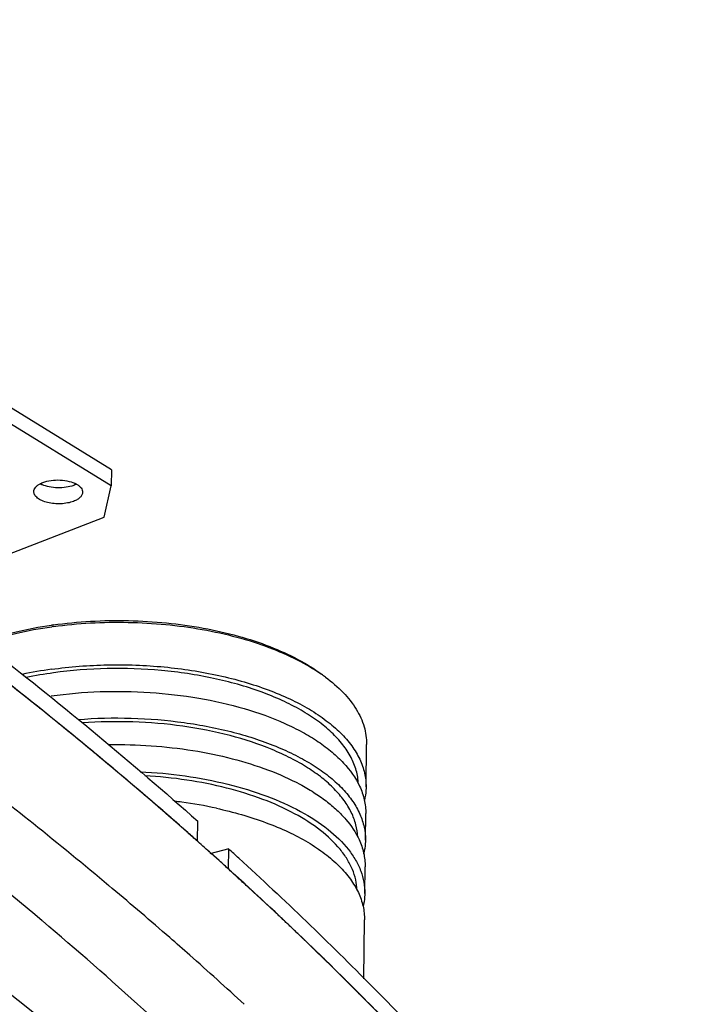
# Model space of a CAD drawing. Extents: x 7590 to 9716, y -5536 to -1879.
# Drawn here: x 9614 to 9659, y -4636 to -4572 of the extents above; entities that cross this region are included whole.
import ezdxf

# ---------------------------------------------------------------- set-up
doc = ezdxf.new("R2010")
doc.units = 0
doc.header["$LTSCALE"] = 0.3
doc.header["$MEASUREMENT"] = 0
doc.layers.add('02___PRT_ALL_AXES', color=7, linetype='Continuous')
doc.layers.add('03___PRT_ALL_CURVES', color=7, linetype='Continuous')

msp = doc.modelspace()

# ---------------------------------------------------------------- linework, layer by layer
at = {"linetype": 'Continuous'}
for p, q in [((9620.179, -4601.308), (9602.63, -4590.48)), ((9620.166, -4602.355), (9602.618, -4591.527)), ((9620.179, -4601.308), (9620.166, -4602.355)), ((9619.709, -4604.413), (9620.166, -4602.355)), ((9598.984, -4612.381), (9619.709, -4604.413)), ((9633.952, -4614.708), (9633.961, -4614.714)), ((9636.876, -4622.104), (9636.909, -4619.313)), ((9636.835, -4625.592), (9636.855, -4623.848)), ((9625.47, -4625.343), (9625.19, -4625.096)), ((9625.574, -4625.435), (9625.47, -4625.343)), ((9625.857, -4625.686), (9625.574, -4625.435)), ((9627.245, -4626.929), (9626.731, -4626.467)), ((9636.794, -4629.081), (9636.814, -4627.337)), ((9620.235, -4628.76), (9620.024, -4628.582)), ((9636.727, -4634.68), (9636.773, -4630.826))]:
    msp.add_line(p, q, dxfattribs=at)
for centre, radius, start, end in [((9433.815, -4843.553), 290.447, 51.26008, 53.2002), ((9620.332, -4640.001), 28.803, 97.90841, 98.12246), ((9620.337, -4640.805), 29.493, 97.70686, 97.90839), ((9620.057, -4641.991), 27.87, 97.85934, 101.85892), ((9620.092, -4641.42), 27.057, 97.86294, 101.72763), ((9627.535, -4623.912), 11.22, 53.49545, 55.05969), ((9440.705, -4834.923), 279.403, 50.80339, 51.25481), ((9432.145, -4853.417), 293.005, 51.37404, 53.60234), ((9449.219, -4824.601), 266.023, 48.89997, 50.81939), ((9620.651, -4653.579), 30.761, 82.23226, 83.14816), ((9620.867, -4652.061), 29.227, 77.74558, 82.25033), ((9439.937, -4838.562), 272.035, 49.76448, 51.96448), ((9443.436, -4839.289), 274.919, 50.03454, 51.37445), ((9455.193, -4817.717), 256.909, 48.56991, 48.89462), ((9458.02, -4814.523), 252.643, 48.10367, 48.36957), ((9450.792, -4830.526), 263.478, 48.89788, 49.97652), ((9455.287, -4825.352), 256.624, 48.50433, 48.89476), ((9459.505, -4820.604), 250.273, 47.40612, 48.50728)]:
    msp.add_arc(centre, radius, start, end, dxfattribs=at)
for points, knots in [([(9627.456, -4653.141), (9618.269, -4644.562), (9597.61, -4628.075), (9562.394, -4606.438), (9522.067, -4587.066), (9477.247, -4570.253), (9428.61, -4556.249), (9358.728, -4541.418), (9267.183, -4531.346), (9174.438, -4532.34), (9101.267, -4539.975), (9048.707, -4548.949), (8998.955, -4561.062), (8952.77, -4576.127), (8910.865, -4593.912), (8885.152, -4607.982), (8873.262, -4615.469)], [0, 0, 0, 0, 0.047481, 0.099473, 0.155835, 0.216214, 0.280094, 0.346839, 0.485882, 0.627003, 0.696287, 0.763621, 0.828261, 0.889544, 0.946923, 1, 1, 1, 1]), ([(8943.836, -4608.74), (8958.788, -4601.725), (8990.698, -4589.006), (9041.704, -4574.202), (9096.714, -4563.213), (9154.557, -4556.277), (9214.009, -4553.54), (9273.802, -4555.064), (9332.666, -4560.816), (9389.348, -4570.67), (9442.647, -4584.418), (9491.442, -4601.768), (9534.718, -4622.359), (9571.591, -4645.792), (9601.305, -4671.621), (9620.045, -4695.446), (9630.4, -4715.116), (9635.798, -4729.736), (9638.988, -4744.511), (9639.622, -4754.444), (9639.564, -4759.357)], [0, 0, 0, 0, 0.062812, 0.130357, 0.201747, 0.275925, 0.351721, 0.427901, 0.50322, 0.576462, 0.646496, 0.71232, 0.77313, 0.828398, 0.877973, 0.922228, 0.942703, 0.962313, 0.981314, 1, 1, 1, 1]), ([(8944.215, -4609.603), (8959.055, -4602.659), (8990.705, -4590.06), (9041.273, -4575.364), (9095.787, -4564.418), (9153.106, -4557.455), (9212.038, -4554.621), (9271.347, -4555.977), (9329.793, -4561.493), (9386.152, -4571.054), (9439.251, -4584.458), (9487.988, -4601.426), (9531.367, -4621.612), (9568.511, -4644.619), (9598.68, -4670.042), (9621.243, -4697.457), (9633.409, -4722.144), (9638.404, -4741.99), (9639.401, -4751.853), (9639.526, -4756.736)], [0, 0, 0, 0, 0.062643, 0.129963, 0.201092, 0.274995, 0.350527, 0.426479, 0.501629, 0.574785, 0.64483, 0.710774, 0.771812, 0.827402, 0.877357, 0.921989, 0.962263, 0.981324, 1, 1, 1, 1]), ([(9642.271, -4666.568), (9632.691, -4655.718), (9609.915, -4634.868), (9584.199, -4617.943), (9570.146, -4609.868)], [0, 0, 0, 0, 0.471731, 1, 1, 1, 1]), ([(9611.613, -4612.592), (9612.342, -4612.336), (9613.879, -4611.895), (9615.449, -4611.602), (9616.262, -4611.486)], [0, 0, 0, 0, 0.484704, 1, 1, 1, 1]), ([(9611.685, -4612.647), (9612.409, -4612.404), (9613.928, -4611.983), (9615.478, -4611.703), (9616.279, -4611.592)], [0, 0, 0, 0, 0.485712, 1, 1, 1, 1]), ([(9616.369, -4611.471), (9617.179, -4611.359), (9618.824, -4611.2), (9621.306, -4611.157), (9623.778, -4611.305), (9626.179, -4611.642), (9628.449, -4612.157), (9630.531, -4612.839), (9632.374, -4613.671), (9633.473, -4614.348), (9633.963, -4614.711)], [0, 0, 0, 0, 0.134326, 0.270954, 0.407266, 0.540644, 0.66861, 0.78894, 0.899815, 1, 1, 1, 1]), ([(9616.382, -4611.578), (9617.186, -4611.469), (9618.817, -4611.315), (9621.278, -4611.273), (9623.73, -4611.415), (9626.116, -4611.738), (9628.378, -4612.235), (9630.465, -4612.894), (9632.327, -4613.7), (9633.447, -4614.356), (9633.952, -4614.708)], [0, 0, 0, 0, 0.13376, 0.269705, 0.405377, 0.538311, 0.666164, 0.786819, 0.898515, 1, 1, 1, 1]), ([(9616.246, -4614.383), (9617.463, -4614.214), (9619.933, -4614.025), (9623.615, -4614.159), (9626.612, -4614.615), (9628.87, -4615.187), (9630.429, -4615.701), (9631.858, -4616.298), (9633.14, -4616.971), (9634.257, -4617.712), (9635.195, -4618.512), (9635.941, -4619.36), (9636.483, -4620.25), (9636.81, -4621.169), (9636.88, -4621.797), (9636.876, -4622.104)], [0, 0, 0, 0, 0.15362, 0.309042, 0.45987, 0.531704, 0.600234, 0.664898, 0.725262, 0.781052, 0.832207, 0.878932, 0.921777, 0.961686, 1, 1, 1, 1]), ([(9636.373, -4621.9), (9636.361, -4621.606), (9636.263, -4621.005), (9635.908, -4620.132), (9635.353, -4619.29), (9634.609, -4618.486), (9633.685, -4617.731), (9632.594, -4617.032), (9631.35, -4616.398), (9629.458, -4615.629), (9626.821, -4614.896), (9623.432, -4614.394), (9619.913, -4614.274), (9617.553, -4614.457), (9616.391, -4614.618)], [0, 0, 0, 0, 0.03832, 0.078507, 0.121785, 0.168995, 0.220605, 0.276768, 0.33739, 0.402184, 0.542342, 0.692624, 0.847239, 1, 1, 1, 1]), ([(9634.21, -4614.893), (9634.626, -4615.202), (9635.375, -4615.843), (9636.254, -4616.942), (9636.712, -4617.932), (9636.886, -4618.725), (9636.911, -4619.118), (9636.909, -4619.313)], [0, 0, 0, 0, 0.289681, 0.547891, 0.780829, 0.891355, 1, 1, 1, 1]), ([(9616.225, -4616.127), (9617.291, -4615.979), (9619.455, -4615.797), (9622.699, -4615.848), (9625.868, -4616.216), (9628.833, -4616.885), (9631.094, -4617.693), (9632.689, -4618.478), (9633.73, -4619.105), (9634.638, -4619.781), (9635.617, -4620.699), (9636.195, -4621.498), (9636.455, -4622.059)], [0, 0, 0, 0, 0.145756, 0.293669, 0.439053, 0.577386, 0.704709, 0.763306, 0.818153, 0.869134, 0.916287, 1, 1, 1, 1]), ([(9617.992, -4617.677), (9619.153, -4617.585), (9621.482, -4617.529), (9624.911, -4617.809), (9628.15, -4618.441), (9630.634, -4619.256), (9632.39, -4620.072), (9633.533, -4620.731), (9634.525, -4621.446), (9635.356, -4622.21), (9636.014, -4623.016), (9636.491, -4623.854), (9636.778, -4624.717), (9636.838, -4625.305), (9636.835, -4625.592)], [0, 0, 0, 0, 0.157557, 0.314192, 0.464271, 0.602733, 0.666377, 0.725793, 0.780804, 0.831428, 0.877929, 0.920869, 0.961151, 1, 1, 1, 1]), ([(9636.332, -4625.389), (9636.321, -4625.116), (9636.235, -4624.558), (9635.926, -4623.745), (9635.442, -4622.956), (9634.792, -4622.198), (9633.984, -4621.48), (9633.027, -4620.808), (9631.931, -4620.189), (9630.257, -4619.423), (9627.898, -4618.655), (9624.829, -4618.055), (9621.581, -4617.781), (9619.374, -4617.824), (9618.272, -4617.904)], [0, 0, 0, 0, 0.038898, 0.079471, 0.12283, 0.169777, 0.220796, 0.276103, 0.335691, 0.399377, 0.53757, 0.687044, 0.842975, 1, 1, 1, 1]), ([(9620.006, -4619.325), (9620.935, -4619.311), (9622.783, -4619.36), (9625.494, -4619.666), (9628.066, -4620.194), (9630.422, -4620.928), (9632.194, -4621.714), (9633.435, -4622.435), (9634.246, -4622.998), (9634.956, -4623.593), (9635.733, -4624.395), (9636.194, -4625.075), (9636.414, -4625.547)], [0, 0, 0, 0, 0.152369, 0.302364, 0.446587, 0.581971, 0.705997, 0.763223, 0.817069, 0.867523, 0.914683, 1, 1, 1, 1]), ([(9622.073, -4621.103), (9623.058, -4621.151), (9624.988, -4621.332), (9627.767, -4621.862), (9630.309, -4622.631), (9632.529, -4623.612), (9634.354, -4624.776), (9635.54, -4625.912), (9636.203, -4626.881), (9636.548, -4627.603), (9636.754, -4628.339), (9636.796, -4628.836), (9636.794, -4629.081)], [0, 0, 0, 0, 0.163695, 0.321372, 0.46914, 0.603805, 0.723268, 0.827098, 0.873789, 0.917614, 0.959357, 1, 1, 1, 1]), ([(9636.291, -4628.878), (9636.281, -4628.648), (9636.218, -4628.18), (9635.995, -4627.494), (9635.646, -4626.821), (9634.997, -4625.918), (9633.866, -4624.86), (9632.145, -4623.772), (9630.065, -4622.85), (9627.691, -4622.12), (9625.097, -4621.606), (9623.295, -4621.42), (9622.375, -4621.365)], [0, 0, 0, 0, 0.040768, 0.082847, 0.127119, 0.174275, 0.278848, 0.398561, 0.532955, 0.680074, 0.836957, 1, 1, 1, 1]), ([(9636.455, -4622.059), (9636.587, -4622.343), (9636.792, -4622.929), (9636.859, -4623.547), (9636.855, -4623.848)], [0, 0, 0, 0, 0.509899, 1, 1, 1, 1]), ([(9636.876, -4622.104), (9636.875, -4622.176), (9636.863, -4622.469), (9636.818, -4622.761), (9636.766, -4622.975)], [0, 0, 0, 0, 0.248668, 1, 1, 1, 1]), ([(9627.071, -4623.499), (9628.176, -4623.741), (9629.772, -4624.193), (9631.748, -4625.016), (9633.039, -4625.694), (9634.164, -4626.441), (9635.106, -4627.247), (9635.853, -4628.103), (9636.227, -4628.724), (9636.372, -4629.036)], [0, 0, 0, 0, 0.304089, 0.444219, 0.57497, 0.695744, 0.806404, 0.907416, 1, 1, 1, 1]), ([(9636.414, -4625.547), (9636.546, -4625.832), (9636.751, -4626.417), (9636.818, -4627.035), (9636.814, -4627.337)], [0, 0, 0, 0, 0.509899, 1, 1, 1, 1]), ([(9636.835, -4625.592), (9636.834, -4625.665), (9636.822, -4625.958), (9636.776, -4626.25), (9636.725, -4626.464)], [0, 0, 0, 0, 0.248668, 1, 1, 1, 1]), ([(9643.122, -4642.682), (9641.895, -4641.335), (9636.801, -4635.889), (9631.429, -4630.703), (9627.245, -4626.929)], [0, 0, 0, 0, 0.244326, 1, 1, 1, 1]), ([(9636.372, -4629.036), (9636.505, -4629.321), (9636.71, -4629.906), (9636.776, -4630.524), (9636.773, -4630.826)], [0, 0, 0, 0, 0.509899, 1, 1, 1, 1]), ([(9636.794, -4629.081), (9636.793, -4629.154), (9636.781, -4629.447), (9636.735, -4629.739), (9636.683, -4629.953)], [0, 0, 0, 0, 0.248668, 1, 1, 1, 1]), ([(9646.942, -4667.711), (9644.076, -4664.319), (9631.454, -4650.377), (9617.072, -4638.086), (9605.538, -4629.54)], [0, 0, 0, 0, 0.236275, 1, 1, 1, 1]), ([(9626.412, -4654.262), (9624.236, -4652.213), (9615.056, -4643.889), (9605.276, -4636.237), (9597.622, -4630.78)], [0, 0, 0, 0, 0.241278, 1, 1, 1, 1]), ([(9632.75, -4646.808), (9631.425, -4645.444), (9625.926, -4639.928), (9620.147, -4634.694), (9615.653, -4630.891)], [0, 0, 0, 0, 0.244127, 1, 1, 1, 1])]:
    msp.add_open_spline(points, degree=3, knots=knots, dxfattribs=at)
at = {"layer": '02___PRT_ALL_AXES', "linetype": 'Continuous'}
for p, q in [((9625.829, -4625.661), (9625.845, -4624.353)), ((9625.205, -4625.108), (9624.645, -4624.616)), ((9627.869, -4626.171), (9626.641, -4626.49)), ((9627.853, -4627.479), (9627.869, -4626.171))]:
    msp.add_line(p, q, dxfattribs=at)
for centre, radius, start, end in [((9616.271, -4600.849), 1.56, 240.8578, 244.1117), ((9616.33, -4600.728), 1.694, 244.10211, 245.52203), ((9444.821, -4829.787), 272.823, 49.16655, 52.03776), ((9453.686, -4819.446), 259.202, 48.73372, 49.15452), ((9456.553, -4816.182), 254.858, 48.37921, 48.56668), ((9461.564, -4809.319), 247.387, 47.55049, 47.75941), ((9466.474, -4805.28), 240.117, 46.00595, 47.77182), ((9481.088, -4790.407), 219.267, 42.38604, 46.05373)]:
    msp.add_arc(centre, radius, start, end, dxfattribs=at)
for points, knots in [([(9615.691, -4602.129), (9615.863, -4602.063), (9616.241, -4601.975), (9616.823, -4601.952), (9617.389, -4602.03), (9617.74, -4602.155), (9617.889, -4602.239)], [0, 0, 0, 0, 0.24424, 0.511077, 0.771999, 1, 1, 1, 1]), ([(9615.094, -4602.729), (9615.095, -4602.681), (9615.116, -4602.579), (9615.203, -4602.439), (9615.338, -4602.313), (9615.449, -4602.243), (9615.511, -4602.211)], [0, 0, 0, 0, 0.208443, 0.437002, 0.698965, 1, 1, 1, 1]), ([(9615.511, -4602.211), (9615.525, -4602.203), (9615.584, -4602.173), (9615.645, -4602.147), (9615.691, -4602.129)], [0, 0, 0, 0, 0.241642, 1, 1, 1, 1]), ([(9617.709, -4602.32), (9617.55, -4602.381), (9617.2, -4602.466), (9616.657, -4602.499), (9616.12, -4602.441), (9615.78, -4602.339), (9615.628, -4602.27)], [0, 0, 0, 0, 0.240439, 0.503406, 0.764584, 1, 1, 1, 1]), ([(9617.889, -4602.239), (9617.875, -4602.246), (9617.816, -4602.276), (9617.756, -4602.302), (9617.709, -4602.32)], [0, 0, 0, 0, 0.241642, 1, 1, 1, 1]), ([(9617.889, -4602.239), (9617.95, -4602.273), (9618.06, -4602.345), (9618.192, -4602.474), (9618.275, -4602.616), (9618.294, -4602.719), (9618.294, -4602.767)], [0, 0, 0, 0, 0.300886, 0.562938, 0.791529, 1, 1, 1, 1]), ([(9617.697, -4603.367), (9617.572, -4603.415), (9617.3, -4603.488), (9616.873, -4603.537), (9616.431, -4603.528), (9616.009, -4603.46), (9615.639, -4603.34), (9615.382, -4603.196), (9615.231, -4603.058), (9615.153, -4602.953), (9615.104, -4602.843), (9615.094, -4602.766), (9615.094, -4602.729)], [0, 0, 0, 0, 0.135837, 0.28405, 0.436143, 0.58302, 0.716354, 0.830015, 0.878817, 0.922603, 0.962419, 1, 1, 1, 1]), ([(9618.294, -4602.767), (9618.293, -4602.826), (9618.261, -4602.952), (9618.133, -4603.117), (9617.94, -4603.26), (9617.783, -4603.334), (9617.697, -4603.367)], [0, 0, 0, 0, 0.197939, 0.42267, 0.689142, 1, 1, 1, 1]), ([(9607.787, -4609.654), (9609.375, -4610.842), (9615.544, -4615.555), (9621.524, -4620.515), (9625.845, -4624.353)], [0, 0, 0, 0, 0.255528, 1, 1, 1, 1]), ([(9628.535, -4626.779), (9631.524, -4629.512), (9642.645, -4640.199), (9652.683, -4652.056), (9659.117, -4661.436)], [0, 0, 0, 0, 0.262592, 1, 1, 1, 1])]:
    msp.add_open_spline(points, degree=3, knots=knots, dxfattribs=at)
at = {"layer": '03___PRT_ALL_CURVES', "linetype": 'Continuous'}
for p, q in [((9625.552, -4625.415), (9625.222, -4625.124)), ((9625.866, -4625.694), (9625.552, -4625.415)), ((9626.731, -4626.467), (9625.866, -4625.694)), ((9627.251, -4626.934), (9626.731, -4626.467))]:
    msp.add_line(p, q, dxfattribs=at)
for points, knots in [([(9615.574, -4617.008), (9615.522, -4616.966), (9615.445, -4616.904), (9615.341, -4616.821), (9615.263, -4616.759), (9615.185, -4616.696), (9615.107, -4616.634), (9615.029, -4616.572), (9614.964, -4616.52), (9614.912, -4616.478), (9614.88, -4616.452), (9614.854, -4616.432), (9614.834, -4616.416), (9614.815, -4616.4), (9614.795, -4616.385), (9614.779, -4616.372), (9614.768, -4616.363), (9614.761, -4616.358), (9614.756, -4616.354), (9614.752, -4616.351), (9614.749, -4616.348), (9614.747, -4616.346), (9614.745, -4616.345), (9614.744, -4616.344), (9614.744, -4616.344), (9614.742, -4616.342), (9614.739, -4616.34), (9614.735, -4616.337), (9614.729, -4616.332), (9614.72, -4616.325), (9614.707, -4616.315), (9614.691, -4616.302), (9614.671, -4616.286), (9614.645, -4616.266), (9614.612, -4616.24), (9614.573, -4616.209), (9614.521, -4616.167), (9614.455, -4616.116), (9614.377, -4616.054), (9614.298, -4615.992), (9614.193, -4615.909), (9614.062, -4615.805), (9613.905, -4615.681), (9613.748, -4615.557), (9613.617, -4615.453), (9613.512, -4615.371), (9613.434, -4615.309), (9613.355, -4615.246), (9613.29, -4615.195), (9613.237, -4615.153), (9613.198, -4615.122), (9613.165, -4615.096), (9613.139, -4615.076), (9613.12, -4615.06), (9613.103, -4615.047), (9613.09, -4615.037), (9613.082, -4615.03), (9613.075, -4615.025), (9613.071, -4615.022), (9613.068, -4615.02), (9613.067, -4615.019), (9613.066, -4615.018), (9613.065, -4615.017), (9613.063, -4615.016), (9613.061, -4615.014), (9613.058, -4615.012), (9613.054, -4615.008), (9613.049, -4615.005), (9613.042, -4614.999), (9613.031, -4614.99), (9613.014, -4614.977), (9612.995, -4614.962), (9612.975, -4614.947), (9612.955, -4614.931), (9612.929, -4614.91), (9612.896, -4614.885), (9612.843, -4614.843), (9612.777, -4614.792), (9612.697, -4614.73), (9612.618, -4614.668), (9612.552, -4614.616), (9612.499, -4614.575), (9612.46, -4614.544), (9612.42, -4614.513), (9612.381, -4614.482), (9612.348, -4614.457), (9612.321, -4614.436), (9612.301, -4614.42), (9612.285, -4614.408), (9612.272, -4614.397), (9612.262, -4614.389), (9612.252, -4614.382), (9612.244, -4614.375), (9612.237, -4614.37), (9612.233, -4614.367), (9612.23, -4614.364), (9612.227, -4614.362), (9612.225, -4614.361), (9612.224, -4614.36), (9612.223, -4614.359), (9612.222, -4614.359), (9612.221, -4614.358), (9612.219, -4614.356), (9612.216, -4614.354), (9612.212, -4614.351), (9612.207, -4614.347), (9612.2, -4614.342), (9612.192, -4614.335), (9612.179, -4614.325), (9612.162, -4614.312), (9612.142, -4614.297), (9612.122, -4614.281), (9612.096, -4614.261), (9612.062, -4614.235), (9612.022, -4614.204), (9611.969, -4614.163), (9611.903, -4614.112), (9611.823, -4614.05), (9611.743, -4613.988), (9611.663, -4613.927), (9611.556, -4613.844), (9611.423, -4613.742), (9611.264, -4613.618), (9611.104, -4613.495), (9610.971, -4613.392), (9610.864, -4613.31), (9610.798, -4613.258), (9610.744, -4613.217), (9610.704, -4613.186), (9610.664, -4613.155), (9610.624, -4613.125), (9610.591, -4613.099), (9610.568, -4613.081), (9610.555, -4613.071), (9610.545, -4613.063), (9610.536, -4613.056), (9610.53, -4613.051), (9610.525, -4613.048), (9610.522, -4613.046), (9610.52, -4613.044), (9610.518, -4613.043), (9610.517, -4613.042), (9610.516, -4613.041), (9610.514, -4613.039), (9610.51, -4613.037), (9610.506, -4613.033), (9610.5, -4613.028), (9610.491, -4613.022), (9610.481, -4613.014), (9610.468, -4613.004), (9610.451, -4612.991), (9610.431, -4612.976), (9610.404, -4612.955), (9610.37, -4612.93), (9610.33, -4612.899), (9610.29, -4612.868), (9610.236, -4612.827), (9610.169, -4612.776), (9610.088, -4612.714), (9610.021, -4612.663), (9609.968, -4612.622), (9609.927, -4612.591), (9609.887, -4612.561), (9609.847, -4612.53), (9609.807, -4612.499), (9609.773, -4612.473), (9609.746, -4612.453), (9609.729, -4612.44), (9609.716, -4612.43), (9609.706, -4612.422), (9609.696, -4612.415), (9609.686, -4612.407), (9609.677, -4612.4), (9609.671, -4612.395), (9609.666, -4612.392), (9609.663, -4612.39), (9609.661, -4612.388), (9609.66, -4612.387), (9609.659, -4612.386), (9609.657, -4612.385), (9609.654, -4612.383), (9609.651, -4612.38), (9609.646, -4612.377), (9609.639, -4612.371), (9609.63, -4612.364), (9609.619, -4612.356), (9609.604, -4612.345), (9609.586, -4612.331), (9609.564, -4612.314), (9609.534, -4612.292), (9609.497, -4612.264), (9609.453, -4612.231), (9609.409, -4612.198), (9609.351, -4612.154), (9609.277, -4612.098), (9609.189, -4612.032), (9609.101, -4611.965), (9608.984, -4611.877), (9608.837, -4611.766), (9608.66, -4611.633), (9608.484, -4611.5), (9608.308, -4611.367), (9608.073, -4611.19), (9607.897, -4611.057), (9607.78, -4610.968)], [0, 0, 0, 0, 0.03125, 0.046875, 0.0625, 0.078125, 0.09375, 0.109375, 0.125, 0.132812, 0.140625, 0.144531, 0.148438, 0.152344, 0.15625, 0.160156, 0.162109, 0.163086, 0.164062, 0.165039, 0.165527, 0.166016, 0.16626, 0.166504, 0.166626, 0.166748, 0.166992, 0.16748, 0.167969, 0.168945, 0.169922, 0.171875, 0.173828, 0.175781, 0.179688, 0.183594, 0.1875, 0.195312, 0.203125, 0.210938, 0.21875, 0.234375, 0.25, 0.265625, 0.28125, 0.289062, 0.296875, 0.304688, 0.3125, 0.316406, 0.320312, 0.324219, 0.326172, 0.328125, 0.330078, 0.331055, 0.332031, 0.33252, 0.333008, 0.333252, 0.333374, 0.333496, 0.33374, 0.333984, 0.334473, 0.334961, 0.335938, 0.336914, 0.337891, 0.339844, 0.34375, 0.347656, 0.351562, 0.355469, 0.359375, 0.367188, 0.375, 0.390625, 0.40625, 0.421875, 0.4375, 0.445312, 0.453125, 0.460938, 0.46875, 0.476562, 0.480469, 0.484375, 0.488281, 0.490234, 0.492188, 0.494141, 0.496094, 0.49707, 0.498047, 0.498535, 0.499023, 0.499512, 0.499756, 0.499878, 0.5, 0.500122, 0.500244, 0.500488, 0.500977, 0.501465, 0.501953, 0.50293, 0.503906, 0.505859, 0.507812, 0.509766, 0.511719, 0.515625, 0.519531, 0.523438, 0.53125, 0.539062, 0.546875, 0.554688, 0.5625, 0.578125, 0.59375, 0.609375, 0.625, 0.632812, 0.640625, 0.644531, 0.648438, 0.652344, 0.65625, 0.660156, 0.662109, 0.663086, 0.664062, 0.665039, 0.665527, 0.666016, 0.66626, 0.666504, 0.666626, 0.666748, 0.666992, 0.66748, 0.667969, 0.668945, 0.669922, 0.671875, 0.673828, 0.675781, 0.679688, 0.683594, 0.6875, 0.695312, 0.703125, 0.710938, 0.71875, 0.734375, 0.75, 0.765625, 0.773438, 0.78125, 0.789062, 0.796875, 0.804688, 0.8125, 0.816406, 0.820312, 0.822266, 0.824219, 0.826172, 0.828125, 0.830078, 0.831055, 0.832031, 0.83252, 0.833008, 0.833252, 0.833374, 0.833496, 0.83374, 0.833984, 0.834473, 0.834961, 0.835938, 0.836914, 0.837891, 0.839844, 0.841797, 0.84375, 0.847656, 0.851562, 0.855469, 0.859375, 0.867188, 0.875, 0.882812, 0.890625, 0.90625, 0.921875, 0.9375, 0.953125, 0.96875, 1, 1, 1, 1]), ([(9617.257, -4618.369), (9617.189, -4618.314), (9617.052, -4618.202), (9616.881, -4618.063), (9616.744, -4617.952), (9616.658, -4617.883), (9616.59, -4617.827), (9616.539, -4617.785), (9616.496, -4617.751), (9616.466, -4617.726), (9616.449, -4617.712), (9616.436, -4617.702), (9616.422, -4617.691), (9616.405, -4617.677), (9616.373, -4617.651), (9616.328, -4617.615), (9616.274, -4617.572), (9616.203, -4617.514), (9616.113, -4617.442), (9615.969, -4617.326), (9615.79, -4617.181), (9615.646, -4617.066), (9615.574, -4617.008)], [0, 0, 0, 0, 0.125, 0.25, 0.3125, 0.375, 0.40625, 0.4375, 0.46875, 0.484375, 0.492188, 0.5, 0.507812, 0.515625, 0.53125, 0.5625, 0.59375, 0.625, 0.6875, 0.75, 0.875, 1, 1, 1, 1]), ([(9625.222, -4625.124), (9625.174, -4625.081), (9625.101, -4625.017), (9625.004, -4624.932), (9624.932, -4624.869), (9624.859, -4624.805), (9624.787, -4624.741), (9624.714, -4624.677), (9624.654, -4624.624), (9624.605, -4624.582), (9624.575, -4624.555), (9624.551, -4624.534), (9624.533, -4624.518), (9624.515, -4624.502), (9624.497, -4624.486), (9624.482, -4624.473), (9624.471, -4624.463), (9624.465, -4624.458), (9624.46, -4624.454), (9624.457, -4624.451), (9624.454, -4624.448), (9624.452, -4624.446), (9624.45, -4624.445), (9624.449, -4624.444), (9624.449, -4624.444), (9624.447, -4624.442), (9624.444, -4624.44), (9624.441, -4624.437), (9624.435, -4624.431), (9624.427, -4624.425), (9624.415, -4624.414), (9624.399, -4624.401), (9624.381, -4624.385), (9624.357, -4624.364), (9624.326, -4624.337), (9624.29, -4624.305), (9624.241, -4624.263), (9624.18, -4624.21), (9624.107, -4624.146), (9624.033, -4624.083), (9623.936, -4623.998), (9623.814, -4623.892), (9623.667, -4623.765), (9623.521, -4623.638), (9623.326, -4623.468), (9623.13, -4623.298), (9622.96, -4623.15), (9622.862, -4623.065), (9622.763, -4622.981), (9622.639, -4622.875), (9622.491, -4622.748), (9622.343, -4622.622), (9622.194, -4622.495), (9622.046, -4622.368), (9621.923, -4622.263), (9621.824, -4622.178), (9621.75, -4622.115), (9621.676, -4622.051), (9621.602, -4621.988), (9621.54, -4621.935), (9621.49, -4621.893), (9621.453, -4621.861), (9621.422, -4621.835), (9621.398, -4621.814), (9621.379, -4621.798), (9621.361, -4621.782), (9621.345, -4621.769), (9621.333, -4621.758), (9621.325, -4621.752), (9621.319, -4621.747), (9621.314, -4621.743), (9621.31, -4621.739), (9621.308, -4621.737), (9621.306, -4621.736), (9621.305, -4621.735), (9621.304, -4621.734), (9621.304, -4621.733), (9621.302, -4621.732), (9621.3, -4621.731), (9621.298, -4621.729), (9621.295, -4621.726), (9621.291, -4621.723), (9621.285, -4621.718), (9621.277, -4621.711), (9621.268, -4621.703), (9621.258, -4621.695), (9621.246, -4621.685), (9621.23, -4621.671), (9621.212, -4621.656), (9621.187, -4621.635), (9621.155, -4621.608), (9621.118, -4621.577), (9621.081, -4621.545), (9621.043, -4621.514), (9620.993, -4621.471), (9620.931, -4621.419), (9620.856, -4621.356), (9620.782, -4621.292), (9620.719, -4621.24), (9620.669, -4621.198), (9620.638, -4621.171), (9620.613, -4621.15), (9620.595, -4621.134), (9620.576, -4621.119), (9620.557, -4621.103), (9620.542, -4621.09), (9620.531, -4621.08), (9620.524, -4621.075), (9620.52, -4621.071), (9620.516, -4621.068), (9620.513, -4621.065), (9620.511, -4621.064), (9620.509, -4621.062), (9620.508, -4621.062), (9620.508, -4621.061), (9620.506, -4621.06), (9620.503, -4621.057), (9620.499, -4621.054), (9620.493, -4621.049), (9620.485, -4621.042), (9620.473, -4621.032), (9620.457, -4621.019), (9620.438, -4621.003), (9620.413, -4620.982), (9620.382, -4620.956), (9620.344, -4620.924), (9620.294, -4620.882), (9620.231, -4620.83), (9620.155, -4620.767), (9620.08, -4620.704), (9619.979, -4620.62), (9619.853, -4620.515), (9619.702, -4620.389), (9619.552, -4620.263), (9619.35, -4620.095), (9619.174, -4619.948), (9619.023, -4619.822), (9618.96, -4619.769), (9618.91, -4619.727), (9618.859, -4619.685), (9618.769, -4619.612), (9618.641, -4619.506), (9618.436, -4619.338), (9618.18, -4619.127), (9617.77, -4618.79), (9617.462, -4618.538), (9617.257, -4618.369)], [0, 0, 0, 0, 0.03125, 0.046875, 0.0625, 0.078125, 0.09375, 0.109375, 0.125, 0.132812, 0.140625, 0.144531, 0.148438, 0.152344, 0.15625, 0.160156, 0.162109, 0.163086, 0.164062, 0.165039, 0.165527, 0.166016, 0.16626, 0.166504, 0.166626, 0.166748, 0.166992, 0.16748, 0.167969, 0.168945, 0.169922, 0.171875, 0.173828, 0.175781, 0.179688, 0.183594, 0.1875, 0.195312, 0.203125, 0.210938, 0.21875, 0.234375, 0.25, 0.265625, 0.28125, 0.3125, 0.328125, 0.335938, 0.34375, 0.359375, 0.375, 0.390625, 0.40625, 0.421875, 0.4375, 0.445312, 0.453125, 0.460938, 0.46875, 0.476562, 0.480469, 0.484375, 0.488281, 0.490234, 0.492188, 0.494141, 0.496094, 0.49707, 0.498047, 0.498535, 0.499023, 0.499512, 0.499756, 0.499878, 0.5, 0.500122, 0.500244, 0.500488, 0.500977, 0.501465, 0.501953, 0.50293, 0.503906, 0.505859, 0.507812, 0.509766, 0.511719, 0.515625, 0.519531, 0.523438, 0.53125, 0.539062, 0.546875, 0.554688, 0.5625, 0.578125, 0.59375, 0.609375, 0.625, 0.632812, 0.640625, 0.644531, 0.648438, 0.652344, 0.65625, 0.660156, 0.662109, 0.663086, 0.664062, 0.665039, 0.665527, 0.666016, 0.66626, 0.666504, 0.666626, 0.666748, 0.666992, 0.66748, 0.667969, 0.668945, 0.669922, 0.671875, 0.673828, 0.675781, 0.679688, 0.683594, 0.6875, 0.695312, 0.703125, 0.710938, 0.71875, 0.734375, 0.75, 0.765625, 0.78125, 0.8125, 0.820312, 0.828125, 0.832031, 0.835938, 0.84375, 0.859375, 0.875, 0.90625, 0.9375, 1, 1, 1, 1]), ([(9643.142, -4642.702), (9643.019, -4642.569), (9642.835, -4642.37), (9642.59, -4642.104), (9642.405, -4641.905), (9642.221, -4641.706), (9642.037, -4641.506), (9641.853, -4641.307), (9641.7, -4641.141), (9641.577, -4641.008), (9641.5, -4640.925), (9641.439, -4640.858), (9641.393, -4640.808), (9641.347, -4640.758), (9641.301, -4640.709), (9641.262, -4640.667), (9641.236, -4640.638), (9641.22, -4640.621), (9641.209, -4640.609), (9641.199, -4640.599), (9641.191, -4640.59), (9641.187, -4640.585), (9641.183, -4640.581), (9641.18, -4640.578), (9641.179, -4640.576), (9641.176, -4640.574), (9641.171, -4640.569), (9641.165, -4640.562), (9641.154, -4640.551), (9641.141, -4640.537), (9641.12, -4640.515), (9641.094, -4640.488), (9641.062, -4640.455), (9641.02, -4640.41), (9640.968, -4640.355), (9640.905, -4640.289), (9640.821, -4640.201), (9640.716, -4640.091), (9640.59, -4639.959), (9640.464, -4639.827), (9640.296, -4639.65), (9640.086, -4639.43), (9639.834, -4639.166), (9639.582, -4638.901), (9639.33, -4638.637), (9639.078, -4638.372), (9638.867, -4638.152), (9638.699, -4637.976), (9638.605, -4637.877), (9638.542, -4637.81), (9638.51, -4637.777), (9638.479, -4637.744), (9638.435, -4637.701), (9638.381, -4637.646), (9638.295, -4637.558), (9638.187, -4637.449), (9638.014, -4637.274), (9637.797, -4637.055), (9637.538, -4636.792), (9637.278, -4636.529), (9637.019, -4636.267), (9636.759, -4636.004), (9636.5, -4635.741), (9636.284, -4635.522), (9636.11, -4635.347), (9635.981, -4635.216), (9635.873, -4635.106), (9635.797, -4635.03), (9635.754, -4634.986), (9635.721, -4634.953), (9635.688, -4634.92), (9635.643, -4634.877), (9635.565, -4634.801), (9635.454, -4634.692), (9635.321, -4634.561), (9635.143, -4634.387), (9634.92, -4634.17), (9634.654, -4633.909), (9634.387, -4633.648), (9634.12, -4633.387), (9633.853, -4633.126), (9633.63, -4632.908), (9633.452, -4632.734), (9633.341, -4632.626), (9633.252, -4632.539), (9633.185, -4632.473), (9633.119, -4632.408), (9633.052, -4632.343), (9632.996, -4632.289), (9632.957, -4632.25), (9632.935, -4632.229), (9632.919, -4632.212), (9632.902, -4632.196), (9632.889, -4632.184), (9632.881, -4632.176), (9632.878, -4632.172), (9632.875, -4632.169), (9632.872, -4632.167), (9632.869, -4632.164), (9632.863, -4632.159), (9632.855, -4632.151), (9632.844, -4632.141), (9632.827, -4632.124), (9632.806, -4632.104), (9632.78, -4632.08), (9632.746, -4632.047), (9632.703, -4632.007), (9632.652, -4631.958), (9632.584, -4631.893), (9632.498, -4631.812), (9632.396, -4631.715), (9632.293, -4631.618), (9632.156, -4631.488), (9631.986, -4631.326), (9631.781, -4631.131), (9631.61, -4630.969), (9631.473, -4630.839), (9631.371, -4630.742), (9631.268, -4630.645), (9631.165, -4630.547), (9631.063, -4630.45), (9630.978, -4630.369), (9630.909, -4630.304), (9630.866, -4630.264), (9630.832, -4630.231), (9630.807, -4630.207), (9630.781, -4630.183), (9630.755, -4630.158), (9630.734, -4630.138), (9630.719, -4630.124), (9630.711, -4630.116), (9630.704, -4630.11), (9630.698, -4630.103), (9630.693, -4630.099), (9630.69, -4630.096), (9630.688, -4630.095), (9630.687, -4630.094), (9630.686, -4630.092), (9630.683, -4630.089), (9630.679, -4630.086), (9630.672, -4630.079), (9630.664, -4630.072), (9630.65, -4630.059), (9630.633, -4630.044), (9630.613, -4630.025), (9630.586, -4630.001), (9630.553, -4629.97), (9630.513, -4629.933), (9630.459, -4629.884), (9630.392, -4629.822), (9630.311, -4629.748), (9630.231, -4629.674), (9630.123, -4629.575), (9629.989, -4629.452), (9629.828, -4629.304), (9629.667, -4629.155), (9629.452, -4628.958), (9629.184, -4628.711), (9628.862, -4628.415), (9628.54, -4628.119), (9628.217, -4627.823), (9627.788, -4627.428), (9627.466, -4627.132), (9627.251, -4626.934)], [0, 0, 0, 0, 0.03125, 0.046875, 0.0625, 0.078125, 0.09375, 0.109375, 0.125, 0.132812, 0.140625, 0.144531, 0.148438, 0.152344, 0.15625, 0.160156, 0.162109, 0.163086, 0.164062, 0.165039, 0.165527, 0.166016, 0.16626, 0.166504, 0.166626, 0.166748, 0.166992, 0.16748, 0.167969, 0.168945, 0.169922, 0.171875, 0.173828, 0.175781, 0.179688, 0.183594, 0.1875, 0.195312, 0.203125, 0.210938, 0.21875, 0.234375, 0.25, 0.265625, 0.28125, 0.296875, 0.3125, 0.320312, 0.328125, 0.330078, 0.332031, 0.333984, 0.335938, 0.339844, 0.34375, 0.351562, 0.359375, 0.375, 0.390625, 0.40625, 0.421875, 0.4375, 0.453125, 0.46875, 0.476562, 0.484375, 0.492188, 0.496094, 0.498047, 0.5, 0.501953, 0.503906, 0.507812, 0.515625, 0.523438, 0.53125, 0.546875, 0.5625, 0.578125, 0.59375, 0.609375, 0.625, 0.632812, 0.640625, 0.644531, 0.648438, 0.652344, 0.65625, 0.660156, 0.662109, 0.663086, 0.664062, 0.665039, 0.666016, 0.66626, 0.666504, 0.666626, 0.666748, 0.666992, 0.66748, 0.667969, 0.668945, 0.669922, 0.671875, 0.673828, 0.675781, 0.679688, 0.683594, 0.6875, 0.695312, 0.703125, 0.710938, 0.71875, 0.734375, 0.75, 0.765625, 0.773438, 0.78125, 0.789062, 0.796875, 0.804688, 0.8125, 0.816406, 0.820312, 0.822266, 0.824219, 0.826172, 0.828125, 0.830078, 0.831055, 0.831543, 0.832031, 0.83252, 0.833008, 0.83313, 0.833252, 0.833313, 0.833374, 0.833496, 0.83374, 0.833984, 0.834473, 0.834961, 0.835938, 0.836914, 0.837891, 0.839844, 0.841797, 0.84375, 0.847656, 0.851562, 0.855469, 0.859375, 0.867188, 0.875, 0.882812, 0.890625, 0.90625, 0.921875, 0.9375, 0.953125, 0.96875, 1, 1, 1, 1])]:
    msp.add_open_spline(points, degree=3, knots=knots, dxfattribs=at)

doc.saveas('drawing.dxf')
